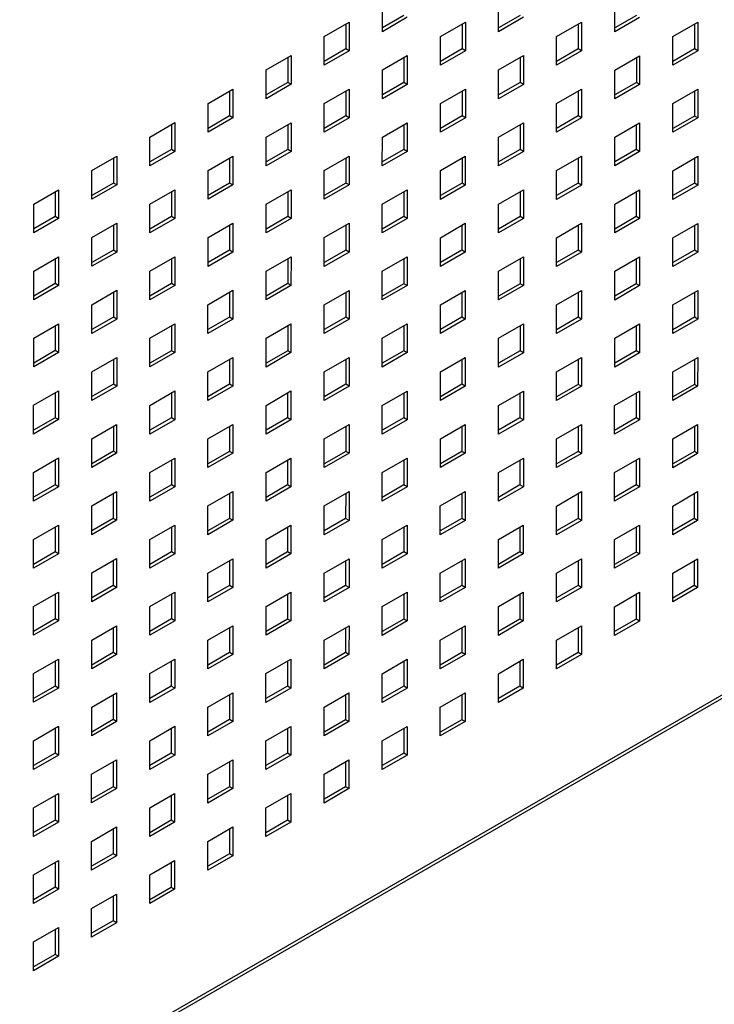
# Model space of a CAD drawing. Units: millimetres. Extents: x -1537 to 4459, y -188 to 6696.
# Drawn here: x 2495 to 2613, y 604 to 772 of the extents above; entities that cross this region are included whole.
import ezdxf

# ---------------------------------------------------------------- set-up
doc = ezdxf.new("R2010")
doc.units = ezdxf.units.MM
doc.header["$LTSCALE"] = 19.36
doc.layers.get('0').update_dxf_attribs({"linetype": 'CONTINUOUS'})

msp = doc.modelspace()

# ---------------------------------------------------------------- linework, layer by layer
at = {"color": 3, "linetype": 'Continuous'}
for p, q in [((2425.45, 547.18), (2829.64, 780.46)), ((2556.36, 769.73), (2556.36, 774.63)), ((2576.16, 769.73), (2576.16, 774.63)), ((2595.95, 769.73), (2595.95, 774.62)), ((2560.6, 772.18), (2556.36, 769.73)), ((2580.4, 772.18), (2576.16, 769.73)), ((2600.19, 772.17), (2595.95, 769.73)), ((2546.46, 768.92), (2550.7, 771.37)), ((2550.7, 771.37), (2550.7, 766.47)), ((2566.26, 768.92), (2570.5, 771.36)), ((2570.5, 771.36), (2570.5, 766.46)), ((2586.05, 768.91), (2590.3, 771.36)), ((2590.3, 771.36), (2590.29, 766.46)), ((2605.85, 768.91), (2610.09, 771.36)), ((2610.09, 771.36), (2610.09, 766.46)), ((2546.46, 764.02), (2546.46, 768.92)), ((2566.26, 764.02), (2566.26, 768.92)), ((2586.05, 764.01), (2586.05, 768.91)), ((2605.85, 764.01), (2605.85, 768.91)), ((2536.56, 763.21), (2540.81, 765.65)), ((2540.81, 765.65), (2540.8, 760.76)), ((2550.7, 766.47), (2546.46, 764.02)), ((2556.36, 763.2), (2560.6, 765.65)), ((2560.6, 765.65), (2560.6, 760.75)), ((2570.5, 766.46), (2566.26, 764.02)), ((2576.15, 763.2), (2580.4, 765.65)), ((2580.4, 765.65), (2580.4, 760.75)), ((2590.29, 766.46), (2586.05, 764.01)), ((2595.95, 763.19), (2600.19, 765.64)), ((2600.19, 765.64), (2600.19, 760.74)), ((2610.09, 766.46), (2605.85, 764.01)), ((2536.56, 758.31), (2536.56, 763.21)), ((2556.36, 758.3), (2556.36, 763.2)), ((2576.15, 758.3), (2576.15, 763.2)), ((2595.95, 758.29), (2595.95, 763.19)), ((2540.8, 760.76), (2536.56, 758.31)), ((2560.6, 760.75), (2556.36, 758.3)), ((2580.4, 760.75), (2576.15, 758.3)), ((2600.19, 760.74), (2595.95, 758.29)), ((2526.66, 757.49), (2530.91, 759.94)), ((2530.91, 759.94), (2530.9, 755.04)), ((2546.46, 757.49), (2550.7, 759.94)), ((2550.7, 759.94), (2550.7, 755.04)), ((2566.25, 757.48), (2570.5, 759.93)), ((2570.5, 759.93), (2570.5, 755.03)), ((2586.05, 757.48), (2590.29, 759.93)), ((2590.29, 759.93), (2590.29, 755.03)), ((2605.85, 757.48), (2610.09, 759.92)), ((2610.09, 759.92), (2610.09, 755.03)), ((2526.66, 752.59), (2526.66, 757.49)), ((2546.46, 752.59), (2546.46, 757.49)), ((2566.25, 752.59), (2566.25, 757.48)), ((2586.05, 752.58), (2586.05, 757.48)), ((2605.84, 752.58), (2605.85, 757.48)), ((2516.76, 751.78), (2521.01, 754.23)), ((2521.01, 754.23), (2521, 749.33)), ((2530.9, 755.04), (2526.66, 752.59)), ((2536.56, 751.77), (2540.8, 754.22)), ((2540.8, 754.22), (2540.8, 749.32)), ((2550.7, 755.04), (2546.46, 752.59)), ((2556.36, 751.77), (2560.6, 754.22)), ((2560.6, 754.22), (2560.6, 749.32)), ((2570.5, 755.03), (2566.25, 752.59)), ((2576.15, 751.77), (2580.39, 754.22)), ((2580.39, 754.22), (2580.39, 749.32)), ((2590.29, 755.03), (2586.05, 752.58)), ((2595.95, 751.76), (2600.19, 754.21)), ((2600.19, 754.21), (2600.19, 749.31)), ((2610.09, 755.03), (2605.84, 752.58)), ((2516.76, 746.88), (2516.76, 751.78)), ((2536.56, 746.88), (2536.56, 751.77)), ((2556.35, 746.87), (2556.36, 751.77)), ((2576.15, 746.87), (2576.15, 751.77)), ((2595.95, 746.86), (2595.95, 751.76)), ((2506.86, 746.07), (2511.11, 748.51)), ((2511.11, 748.51), (2511.11, 743.62)), ((2521, 749.33), (2516.76, 746.88)), ((2526.66, 746.06), (2530.9, 748.51)), ((2530.9, 748.51), (2530.9, 743.61)), ((2540.8, 749.32), (2536.56, 746.88)), ((2546.46, 746.06), (2550.7, 748.51)), ((2550.7, 748.51), (2550.7, 743.61)), ((2560.6, 749.32), (2556.35, 746.87)), ((2566.25, 746.05), (2570.49, 748.5)), ((2570.49, 748.5), (2570.49, 743.6)), ((2580.39, 749.32), (2576.15, 746.87)), ((2586.05, 746.05), (2590.29, 748.5)), ((2590.29, 748.5), (2590.29, 743.6)), ((2600.19, 749.31), (2595.95, 746.86)), ((2605.84, 746.04), (2610.09, 748.49)), ((2610.09, 748.49), (2610.08, 743.59)), ((2506.86, 741.17), (2506.86, 746.07)), ((2526.66, 741.16), (2526.66, 746.06)), ((2546.45, 741.16), (2546.46, 746.06)), ((2566.25, 741.15), (2566.25, 746.05)), ((2586.05, 741.15), (2586.05, 746.05)), ((2605.84, 741.15), (2605.84, 746.04)), ((2511.11, 743.62), (2506.86, 741.17)), ((2530.9, 743.61), (2526.66, 741.16)), ((2550.7, 743.61), (2546.45, 741.16)), ((2570.49, 743.6), (2566.25, 741.15)), ((2590.29, 743.6), (2586.05, 741.15)), ((2610.08, 743.59), (2605.84, 741.15)), ((2496.96, 740.35), (2501.21, 742.8)), ((2501.21, 742.8), (2501.21, 737.9)), ((2516.76, 740.35), (2521, 742.8)), ((2521, 742.8), (2521, 737.9)), ((2536.56, 740.34), (2540.8, 742.79)), ((2540.8, 742.79), (2540.8, 737.89)), ((2556.35, 740.34), (2560.59, 742.79)), ((2560.59, 742.79), (2560.59, 737.89)), ((2576.15, 740.34), (2580.39, 742.78)), ((2580.39, 742.78), (2580.39, 737.89)), ((2595.94, 740.33), (2600.19, 742.78)), ((2600.19, 742.78), (2600.18, 737.88)), ((2496.96, 735.45), (2496.96, 740.35)), ((2516.76, 735.45), (2516.76, 740.35)), ((2536.55, 735.44), (2536.56, 740.34)), ((2556.35, 735.44), (2556.35, 740.34)), ((2576.15, 735.44), (2576.15, 740.34)), ((2595.94, 735.43), (2595.94, 740.33)), ((2501.21, 737.9), (2496.96, 735.45)), ((2506.86, 734.63), (2511.1, 737.08)), ((2511.1, 737.08), (2511.1, 732.18)), ((2521, 737.9), (2516.76, 735.45)), ((2526.66, 734.63), (2530.9, 737.08)), ((2530.9, 737.08), (2530.9, 732.18)), ((2540.8, 737.89), (2536.55, 735.44)), ((2546.45, 734.63), (2550.69, 737.07)), ((2550.69, 737.07), (2550.69, 732.18)), ((2560.59, 737.89), (2556.35, 735.44)), ((2566.25, 734.62), (2570.49, 737.07)), ((2570.49, 737.07), (2570.49, 732.17)), ((2580.39, 737.89), (2576.15, 735.44)), ((2586.04, 734.62), (2590.29, 737.07)), ((2590.29, 737.07), (2590.28, 732.17)), ((2600.18, 737.88), (2595.94, 735.43)), ((2605.84, 734.61), (2610.08, 737.06)), ((2610.08, 737.06), (2610.08, 732.16)), ((2506.86, 729.74), (2506.86, 734.63)), ((2526.66, 729.73), (2526.66, 734.63)), ((2546.45, 729.73), (2546.45, 734.63)), ((2566.25, 729.72), (2566.25, 734.62)), ((2586.04, 729.72), (2586.04, 734.62)), ((2605.84, 729.71), (2605.84, 734.61)), ((2511.1, 732.18), (2506.86, 729.74)), ((2530.9, 732.18), (2526.66, 729.73)), ((2550.69, 732.18), (2546.45, 729.73)), ((2570.49, 732.17), (2566.25, 729.72)), ((2590.28, 732.17), (2586.04, 729.72)), ((2610.08, 732.16), (2605.84, 729.71)), ((2496.96, 728.92), (2501.2, 731.37)), ((2501.2, 731.37), (2501.2, 726.47)), ((2516.76, 728.92), (2521, 731.37)), ((2521, 731.37), (2521, 726.47)), ((2536.55, 728.91), (2540.8, 731.36)), ((2540.8, 731.36), (2540.79, 726.46)), ((2556.35, 728.91), (2560.59, 731.36)), ((2560.59, 731.36), (2560.59, 726.46)), ((2576.14, 728.9), (2580.39, 731.35)), ((2580.39, 731.35), (2580.39, 726.45)), ((2595.94, 728.9), (2600.18, 731.35)), ((2600.18, 731.35), (2600.18, 726.45)), ((2496.96, 724.02), (2496.96, 728.92)), ((2516.76, 724.02), (2516.76, 728.92)), ((2536.55, 724.01), (2536.55, 728.91)), ((2556.35, 724.01), (2556.35, 728.91)), ((2576.14, 724.01), (2576.14, 728.9)), ((2595.94, 724), (2595.94, 728.9)), ((2501.2, 726.47), (2496.96, 724.02)), ((2506.86, 723.2), (2511.1, 725.65)), ((2511.1, 725.65), (2511.1, 720.75)), ((2521, 726.47), (2516.76, 724.02)), ((2526.65, 723.2), (2530.9, 725.65)), ((2530.9, 725.65), (2530.89, 720.75)), ((2540.79, 726.46), (2536.55, 724.01)), ((2546.45, 723.2), (2550.69, 725.64)), ((2550.69, 725.64), (2550.69, 720.74)), ((2560.59, 726.46), (2556.35, 724.01)), ((2566.24, 723.19), (2570.49, 725.64)), ((2570.49, 725.64), (2570.49, 720.74)), ((2580.39, 726.45), (2576.14, 724.01)), ((2586.04, 723.19), (2590.28, 725.64)), ((2590.28, 725.64), (2590.28, 720.74)), ((2600.18, 726.45), (2595.94, 724)), ((2605.84, 723.18), (2610.08, 725.63)), ((2610.08, 725.63), (2610.08, 720.73)), ((2506.86, 718.3), (2506.86, 723.2)), ((2526.65, 718.3), (2526.65, 723.2)), ((2546.45, 718.3), (2546.45, 723.2)), ((2566.24, 718.29), (2566.24, 723.19)), ((2586.04, 718.29), (2586.04, 723.19)), ((2605.83, 718.28), (2605.84, 723.18)), ((2496.96, 717.49), (2501.2, 719.94)), ((2501.2, 719.94), (2501.2, 715.04)), ((2511.1, 720.75), (2506.86, 718.3)), ((2516.75, 717.49), (2521, 719.93)), ((2521, 719.93), (2521, 715.04)), ((2530.89, 720.75), (2526.65, 718.3)), ((2536.55, 717.48), (2540.79, 719.93)), ((2540.79, 719.93), (2540.79, 715.03)), ((2550.69, 720.74), (2546.45, 718.3)), ((2556.35, 717.48), (2560.59, 719.93)), ((2560.59, 719.93), (2560.59, 715.03)), ((2570.49, 720.74), (2566.24, 718.29)), ((2576.14, 717.47), (2580.38, 719.92)), ((2580.38, 719.92), (2580.38, 715.02)), ((2590.28, 720.74), (2586.04, 718.29)), ((2595.94, 717.47), (2600.18, 719.92)), ((2600.18, 719.92), (2600.18, 715.02)), ((2610.08, 720.73), (2605.83, 718.28)), ((2496.96, 712.59), (2496.96, 717.49)), ((2516.75, 712.59), (2516.75, 717.49)), ((2536.55, 712.58), (2536.55, 717.48)), ((2556.34, 712.58), (2556.35, 717.48)), ((2576.14, 712.57), (2576.14, 717.47)), ((2595.94, 712.57), (2595.94, 717.47)), ((2501.2, 715.04), (2496.96, 712.59)), ((2521, 715.04), (2516.75, 712.59)), ((2540.79, 715.03), (2536.55, 712.58)), ((2560.59, 715.03), (2556.34, 712.58)), ((2580.38, 715.02), (2576.14, 712.57)), ((2600.18, 715.02), (2595.94, 712.57)), ((2506.85, 711.77), (2511.1, 714.22)), ((2511.1, 714.22), (2511.1, 709.32)), ((2526.65, 711.77), (2530.89, 714.22)), ((2530.89, 714.22), (2530.89, 709.32)), ((2546.45, 711.76), (2550.69, 714.21)), ((2550.69, 714.21), (2550.69, 709.31)), ((2566.24, 711.76), (2570.48, 714.21)), ((2570.48, 714.21), (2570.48, 709.31)), ((2586.04, 711.76), (2590.28, 714.2)), ((2590.28, 714.2), (2590.28, 709.31)), ((2605.83, 711.75), (2610.08, 714.2)), ((2610.08, 714.2), (2610.07, 709.3)), ((2506.85, 706.87), (2506.85, 711.77)), ((2526.65, 706.87), (2526.65, 711.77)), ((2546.44, 706.86), (2546.45, 711.76)), ((2566.24, 706.86), (2566.24, 711.76)), ((2586.04, 706.86), (2586.04, 711.76)), ((2605.83, 706.85), (2605.83, 711.75)), ((2496.95, 706.06), (2501.2, 708.51)), ((2501.2, 708.51), (2501.2, 703.61)), ((2511.1, 709.32), (2506.85, 706.87)), ((2516.75, 706.05), (2520.99, 708.5)), ((2520.99, 708.5), (2520.99, 703.6)), ((2530.89, 709.32), (2526.65, 706.87)), ((2536.55, 706.05), (2540.79, 708.5)), ((2540.79, 708.5), (2540.79, 703.6)), ((2550.69, 709.31), (2546.44, 706.86)), ((2556.34, 706.05), (2560.58, 708.49)), ((2560.58, 708.49), (2560.58, 703.6)), ((2570.48, 709.31), (2566.24, 706.86)), ((2576.14, 706.04), (2580.38, 708.49)), ((2580.38, 708.49), (2580.38, 703.59)), ((2590.28, 709.31), (2586.04, 706.86)), ((2595.93, 706.04), (2600.18, 708.49)), ((2600.18, 708.49), (2600.17, 703.59)), ((2610.07, 709.3), (2605.83, 706.85)), ((2496.95, 701.16), (2496.95, 706.06)), ((2516.75, 701.16), (2516.75, 706.05)), ((2536.54, 701.15), (2536.55, 706.05)), ((2556.34, 701.15), (2556.34, 706.05)), ((2576.14, 701.14), (2576.14, 706.04)), ((2595.93, 701.14), (2595.93, 706.04)), ((2501.2, 703.61), (2496.95, 701.16)), ((2520.99, 703.6), (2516.75, 701.16)), ((2540.79, 703.6), (2536.54, 701.15)), ((2560.58, 703.6), (2556.34, 701.15)), ((2580.38, 703.59), (2576.14, 701.14)), ((2600.17, 703.59), (2595.93, 701.14)), ((2506.85, 700.34), (2511.09, 702.79)), ((2511.09, 702.79), (2511.09, 697.89)), ((2526.65, 700.34), (2530.89, 702.79)), ((2530.89, 702.79), (2530.89, 697.89)), ((2546.44, 700.33), (2550.69, 702.78)), ((2550.69, 702.78), (2550.68, 697.88)), ((2566.24, 700.33), (2570.48, 702.78)), ((2570.48, 702.78), (2570.48, 697.88)), ((2586.03, 700.32), (2590.28, 702.77)), ((2590.28, 702.77), (2590.28, 697.87)), ((2605.83, 700.32), (2610.07, 702.77)), ((2610.07, 702.77), (2610.07, 697.87)), ((2506.85, 695.44), (2506.85, 700.34)), ((2526.65, 695.44), (2526.65, 700.34)), ((2546.44, 695.43), (2546.44, 700.33)), ((2566.24, 695.43), (2566.24, 700.33)), ((2586.03, 695.43), (2586.03, 700.32)), ((2605.83, 695.42), (2605.83, 700.32)), ((2496.95, 694.63), (2501.19, 697.08)), ((2501.19, 697.08), (2501.19, 692.18)), ((2511.09, 697.89), (2506.85, 695.44)), ((2516.75, 694.62), (2520.99, 697.07)), ((2520.99, 697.07), (2520.99, 692.17)), ((2530.89, 697.89), (2526.65, 695.44)), ((2536.54, 694.62), (2540.79, 697.07)), ((2540.79, 697.07), (2540.78, 692.17)), ((2550.68, 697.88), (2546.44, 695.43)), ((2556.34, 694.62), (2560.58, 697.06)), ((2560.58, 697.06), (2560.58, 692.16)), ((2570.48, 697.88), (2566.24, 695.43)), ((2576.13, 694.61), (2580.38, 697.06)), ((2580.38, 697.06), (2580.38, 692.16)), ((2590.28, 697.87), (2586.03, 695.43)), ((2595.93, 694.61), (2600.17, 697.06)), ((2600.17, 697.06), (2600.17, 692.16)), ((2610.07, 697.87), (2605.83, 695.42)), ((2496.95, 689.73), (2496.95, 694.63)), ((2516.75, 689.72), (2516.75, 694.62)), ((2536.54, 689.72), (2536.54, 694.62)), ((2556.34, 689.72), (2556.34, 694.62)), ((2576.13, 689.71), (2576.13, 694.61)), ((2595.93, 689.71), (2595.93, 694.61)), ((2501.19, 692.18), (2496.95, 689.73)), ((2506.85, 688.91), (2511.09, 691.36)), ((2511.09, 691.36), (2511.09, 686.46)), ((2520.99, 692.17), (2516.75, 689.72)), ((2526.64, 688.91), (2530.89, 691.35)), ((2530.89, 691.35), (2530.88, 686.46)), ((2540.78, 692.17), (2536.54, 689.72)), ((2546.44, 688.9), (2550.68, 691.35)), ((2550.68, 691.35), (2550.68, 686.45)), ((2560.58, 692.16), (2556.34, 689.72)), ((2566.23, 688.9), (2570.48, 691.35)), ((2570.48, 691.35), (2570.48, 686.45)), ((2580.38, 692.16), (2576.13, 689.71)), ((2586.03, 688.89), (2590.27, 691.34)), ((2590.27, 691.34), (2590.27, 686.44)), ((2600.17, 692.16), (2595.93, 689.71)), ((2605.83, 688.89), (2610.07, 691.34)), ((2610.07, 691.34), (2610.07, 686.44)), ((2506.85, 684.01), (2506.85, 688.91)), ((2526.64, 684.01), (2526.64, 688.91)), ((2546.44, 684), (2546.44, 688.9)), ((2566.23, 684), (2566.23, 688.9)), ((2586.03, 683.99), (2586.03, 688.89)), ((2605.82, 683.99), (2605.83, 688.89)), ((2511.09, 686.46), (2506.85, 684.01)), ((2530.88, 686.46), (2526.64, 684.01)), ((2550.68, 686.45), (2546.44, 684)), ((2570.48, 686.45), (2566.23, 684)), ((2590.27, 686.44), (2586.03, 683.99)), ((2610.07, 686.44), (2605.82, 683.99)), ((2496.95, 683.2), (2501.19, 685.65)), ((2501.19, 685.65), (2501.19, 680.75)), ((2516.74, 683.19), (2520.99, 685.64)), ((2520.99, 685.64), (2520.99, 680.74)), ((2536.54, 683.19), (2540.78, 685.64)), ((2540.78, 685.64), (2540.78, 680.74)), ((2556.34, 683.18), (2560.58, 685.63)), ((2560.58, 685.63), (2560.58, 680.73)), ((2576.13, 683.18), (2580.37, 685.63)), ((2580.37, 685.63), (2580.37, 680.73)), ((2595.93, 683.18), (2600.17, 685.62)), ((2600.17, 685.62), (2600.17, 680.73)), ((2496.95, 678.3), (2496.95, 683.2)), ((2516.74, 678.29), (2516.74, 683.19)), ((2536.54, 678.29), (2536.54, 683.19)), ((2556.33, 678.29), (2556.34, 683.18)), ((2576.13, 678.28), (2576.13, 683.18)), ((2595.93, 678.28), (2595.93, 683.18)), ((2501.19, 680.75), (2496.95, 678.3)), ((2506.84, 677.48), (2511.09, 679.93)), ((2511.09, 679.93), (2511.09, 675.03)), ((2520.99, 680.74), (2516.74, 678.29)), ((2526.64, 677.47), (2530.88, 679.92)), ((2530.88, 679.92), (2530.88, 675.02)), ((2540.78, 680.74), (2536.54, 678.29)), ((2546.44, 677.47), (2550.68, 679.92)), ((2550.68, 679.92), (2550.68, 675.02)), ((2560.58, 680.73), (2556.33, 678.29)), ((2566.23, 677.47), (2570.47, 679.92)), ((2570.47, 679.92), (2570.47, 675.02)), ((2580.37, 680.73), (2576.13, 678.28)), ((2586.03, 677.46), (2590.27, 679.91)), ((2590.27, 679.91), (2590.27, 675.01)), ((2600.17, 680.73), (2595.93, 678.28)), ((2605.82, 677.46), (2610.07, 679.91)), ((2610.07, 679.91), (2610.06, 675.01)), ((2506.84, 672.58), (2506.84, 677.48)), ((2526.64, 672.58), (2526.64, 677.47)), ((2546.43, 672.57), (2546.44, 677.47)), ((2566.23, 672.57), (2566.23, 677.47)), ((2586.03, 672.56), (2586.03, 677.46)), ((2605.82, 672.56), (2605.82, 677.46)), ((2511.09, 675.03), (2506.84, 672.58)), ((2530.88, 675.02), (2526.64, 672.58)), ((2550.68, 675.02), (2546.43, 672.57)), ((2570.47, 675.02), (2566.23, 672.57)), ((2590.27, 675.01), (2586.03, 672.56)), ((2610.06, 675.01), (2605.82, 672.56)), ((2496.94, 671.77), (2501.19, 674.21)), ((2501.19, 674.21), (2501.19, 669.32)), ((2516.74, 671.76), (2520.98, 674.21)), ((2520.98, 674.21), (2520.98, 669.31)), ((2536.54, 671.76), (2540.78, 674.21)), ((2540.78, 674.21), (2540.78, 669.31)), ((2556.33, 671.75), (2560.57, 674.2)), ((2560.57, 674.2), (2560.57, 669.3)), ((2576.13, 671.75), (2580.37, 674.2)), ((2580.37, 674.2), (2580.37, 669.3)), ((2595.92, 671.74), (2600.17, 674.19)), ((2600.17, 674.19), (2600.16, 669.29)), ((2496.94, 666.87), (2496.94, 671.77)), ((2516.74, 666.86), (2516.74, 671.76)), ((2536.54, 666.86), (2536.54, 671.76)), ((2556.33, 666.85), (2556.33, 671.75)), ((2576.13, 666.85), (2576.13, 671.75)), ((2595.92, 666.85), (2595.92, 671.74)), ((2501.19, 669.32), (2496.94, 666.87)), ((2506.84, 666.05), (2511.08, 668.5)), ((2511.08, 668.5), (2511.08, 663.6)), ((2520.98, 669.31), (2516.74, 666.86)), ((2526.64, 666.04), (2530.88, 668.49)), ((2530.88, 668.49), (2530.88, 663.59)), ((2540.78, 669.31), (2536.54, 666.86)), ((2546.43, 666.04), (2550.68, 668.49)), ((2550.68, 668.49), (2550.67, 663.59)), ((2560.57, 669.3), (2556.33, 666.85)), ((2566.23, 666.04), (2570.47, 668.48)), ((2570.47, 668.48), (2570.47, 663.58)), ((2580.37, 669.3), (2576.13, 666.85)), ((2586.02, 666.03), (2590.27, 668.48)), ((2590.27, 668.48), (2590.27, 663.58)), ((2600.16, 669.29), (2595.92, 666.85)), ((2506.84, 661.15), (2506.84, 666.05)), ((2526.64, 661.14), (2526.64, 666.04)), ((2546.43, 661.14), (2546.43, 666.04)), ((2566.23, 661.14), (2566.23, 666.04)), ((2586.02, 661.13), (2586.02, 666.03)), ((2511.08, 663.6), (2506.84, 661.15)), ((2530.88, 663.59), (2526.64, 661.14)), ((2550.67, 663.59), (2546.43, 661.14)), ((2570.47, 663.58), (2566.23, 661.14)), ((2590.27, 663.58), (2586.02, 661.13)), ((2496.94, 660.33), (2501.18, 662.78)), ((2501.18, 662.78), (2501.18, 657.88)), ((2516.74, 660.33), (2520.98, 662.78)), ((2520.98, 662.78), (2520.98, 657.88)), ((2536.53, 660.33), (2540.78, 662.77)), ((2540.78, 662.77), (2540.77, 657.88)), ((2556.33, 660.32), (2560.57, 662.77)), ((2560.57, 662.77), (2560.57, 657.87)), ((2576.12, 660.32), (2580.37, 662.77)), ((2580.37, 662.77), (2580.37, 657.87)), ((2496.94, 655.44), (2496.94, 660.33)), ((2516.74, 655.43), (2516.74, 660.33)), ((2536.53, 655.43), (2536.53, 660.33)), ((2556.33, 655.42), (2556.33, 660.32)), ((2576.12, 655.42), (2576.12, 660.32)), ((2501.18, 657.88), (2496.94, 655.44)), ((2520.98, 657.88), (2516.74, 655.43)), ((2540.77, 657.88), (2536.53, 655.43)), ((2560.57, 657.87), (2556.33, 655.42)), ((2580.37, 657.87), (2576.12, 655.42)), ((2506.84, 654.62), (2511.08, 657.07)), ((2511.08, 657.07), (2511.08, 652.17)), ((2526.63, 654.61), (2530.88, 657.06)), ((2530.88, 657.06), (2530.87, 652.16)), ((2546.43, 654.61), (2550.67, 657.06)), ((2550.67, 657.06), (2550.67, 652.16)), ((2566.23, 654.6), (2570.47, 657.05)), ((2570.47, 657.05), (2570.47, 652.15)), ((2506.84, 649.72), (2506.84, 654.62)), ((2526.63, 649.71), (2526.63, 654.61)), ((2546.43, 649.71), (2546.43, 654.61)), ((2566.22, 649.71), (2566.23, 654.6)), ((2496.94, 648.9), (2501.18, 651.35)), ((2501.18, 651.35), (2501.18, 646.45)), ((2511.08, 652.17), (2506.84, 649.72)), ((2516.73, 648.9), (2520.98, 651.35)), ((2520.98, 651.35), (2520.98, 646.45)), ((2530.87, 652.16), (2526.63, 649.71)), ((2536.53, 648.9), (2540.77, 651.34)), ((2540.77, 651.34), (2540.77, 646.44)), ((2550.67, 652.16), (2546.43, 649.71)), ((2556.33, 648.89), (2560.57, 651.34)), ((2560.57, 651.34), (2560.57, 646.44)), ((2570.47, 652.15), (2566.22, 649.71)), ((2496.94, 644), (2496.94, 648.9)), ((2516.73, 644), (2516.73, 648.9)), ((2536.53, 644), (2536.53, 648.9)), ((2556.32, 643.99), (2556.33, 648.89)), ((2501.18, 646.45), (2496.94, 644)), ((2520.98, 646.45), (2516.73, 644)), ((2540.77, 646.44), (2536.53, 644)), ((2560.57, 646.44), (2556.32, 643.99)), ((2506.83, 643.19), (2511.08, 645.63)), ((2511.08, 645.63), (2511.08, 640.74)), ((2526.63, 643.18), (2530.87, 645.63)), ((2530.87, 645.63), (2530.87, 640.73)), ((2546.43, 643.18), (2550.67, 645.63)), ((2550.67, 645.63), (2550.67, 640.73)), ((2506.83, 638.29), (2506.83, 643.19)), ((2526.63, 638.28), (2526.63, 643.18)), ((2546.42, 638.28), (2546.43, 643.18)), ((2496.94, 637.47), (2501.18, 639.92)), ((2501.18, 639.92), (2501.18, 635.02)), ((2511.08, 640.74), (2506.83, 638.29)), ((2516.73, 637.47), (2520.97, 639.92)), ((2520.97, 639.92), (2520.97, 635.02)), ((2530.87, 640.73), (2526.63, 638.28)), ((2536.53, 637.46), (2540.77, 639.91)), ((2540.77, 639.91), (2540.77, 635.01)), ((2550.67, 640.73), (2546.42, 638.28)), ((2496.93, 632.57), (2496.94, 637.47)), ((2516.73, 632.57), (2516.73, 637.47)), ((2536.53, 632.56), (2536.53, 637.46)), ((2501.18, 635.02), (2496.93, 632.57)), ((2520.97, 635.02), (2516.73, 632.57)), ((2540.77, 635.01), (2536.53, 632.56)), ((2506.83, 631.75), (2511.07, 634.2)), ((2511.07, 634.2), (2511.07, 629.3)), ((2526.63, 631.75), (2530.87, 634.2)), ((2530.87, 634.2), (2530.87, 629.3)), ((2506.83, 626.86), (2506.83, 631.75)), ((2526.63, 626.85), (2526.63, 631.75)), ((2511.07, 629.3), (2506.83, 626.86)), ((2530.87, 629.3), (2526.63, 626.85)), ((2496.93, 626.04), (2501.17, 628.49)), ((2501.17, 628.49), (2501.17, 623.59)), ((2516.73, 626.04), (2520.97, 628.49)), ((2520.97, 628.49), (2520.97, 623.59)), ((2496.93, 621.14), (2496.93, 626.04)), ((2516.73, 621.14), (2516.73, 626.04)), ((2501.17, 623.59), (2496.93, 621.14)), ((2506.83, 620.32), (2511.07, 622.77)), ((2511.07, 622.77), (2511.07, 617.87)), ((2520.97, 623.59), (2516.73, 621.14)), ((2506.83, 615.42), (2506.83, 620.32)), ((2511.07, 617.87), (2506.83, 615.42)), ((2496.93, 614.61), (2501.17, 617.06)), ((2501.17, 617.06), (2501.17, 612.16)), ((2496.93, 609.71), (2496.93, 614.61)), ((2501.17, 612.16), (2496.93, 609.71))]:
    msp.add_line(p, q, dxfattribs=at)
at = {"color": 9, "linetype": 'Continuous'}
msp.add_line((2829.97, 781.19), (2425.5, 547.75), dxfattribs=at)
at = {"color": 7, "linetype": 'Continuous'}
for p, q in [((2560.04, 772.51), (2556.36, 770.39)), ((2579.83, 772.51), (2576.16, 770.38)), ((2599.63, 772.5), (2595.95, 770.38)), ((2550.14, 771.04), (2550.14, 766.8)), ((2569.93, 771.04), (2569.93, 766.79)), ((2589.73, 771.03), (2589.73, 766.79)), ((2609.53, 771.03), (2609.52, 766.78)), ((2540.24, 765.33), (2540.24, 761.08)), ((2550.14, 766.8), (2546.46, 764.67)), ((2550.7, 766.47), (2550.14, 766.8)), ((2560.04, 765.32), (2560.03, 761.08)), ((2569.93, 766.79), (2566.26, 764.67)), ((2570.5, 766.46), (2569.93, 766.79)), ((2579.83, 765.32), (2579.83, 761.07)), ((2589.73, 766.79), (2586.05, 764.67)), ((2590.29, 766.46), (2589.73, 766.79)), ((2599.63, 765.32), (2599.63, 761.07)), ((2609.52, 766.78), (2605.85, 764.66)), ((2610.09, 766.46), (2609.52, 766.78)), ((2540.24, 761.08), (2536.56, 758.96)), ((2540.8, 760.76), (2540.24, 761.08)), ((2560.03, 761.08), (2556.36, 758.96)), ((2560.6, 760.75), (2560.03, 761.08)), ((2579.83, 761.07), (2576.15, 758.95)), ((2580.4, 760.75), (2579.83, 761.07)), ((2599.63, 761.07), (2595.95, 758.95)), ((2600.19, 760.74), (2599.63, 761.07)), ((2530.34, 759.61), (2530.34, 755.37)), ((2550.14, 759.61), (2550.13, 755.36)), ((2569.93, 759.61), (2569.93, 755.36)), ((2589.73, 759.6), (2589.73, 755.36)), ((2609.52, 759.6), (2609.52, 755.35)), ((2530.34, 755.37), (2526.66, 753.25)), ((2530.9, 755.04), (2530.34, 755.37)), ((2550.13, 755.36), (2546.46, 753.24)), ((2550.7, 755.04), (2550.13, 755.36)), ((2569.93, 755.36), (2566.25, 753.24)), ((2570.5, 755.03), (2569.93, 755.36)), ((2589.73, 755.36), (2586.05, 753.23)), ((2590.29, 755.03), (2589.73, 755.36)), ((2609.52, 755.35), (2605.84, 753.23)), ((2610.09, 755.03), (2609.52, 755.35)), ((2520.44, 753.9), (2520.44, 749.66)), ((2540.24, 753.9), (2540.23, 749.65)), ((2560.03, 753.89), (2560.03, 749.65)), ((2579.83, 753.89), (2579.83, 749.64)), ((2599.62, 753.88), (2599.62, 749.64)), ((2520.44, 749.66), (2516.76, 747.53)), ((2521, 749.33), (2520.44, 749.66)), ((2540.23, 749.65), (2536.56, 747.53)), ((2540.8, 749.32), (2540.23, 749.65)), ((2560.03, 749.65), (2556.35, 747.52)), ((2560.6, 749.32), (2560.03, 749.65)), ((2579.83, 749.64), (2576.15, 747.52)), ((2580.39, 749.32), (2579.83, 749.64)), ((2599.62, 749.64), (2595.95, 747.52)), ((2600.19, 749.31), (2599.62, 749.64)), ((2510.54, 748.19), (2510.54, 743.94)), ((2530.34, 748.18), (2530.34, 743.94)), ((2550.13, 748.18), (2550.13, 743.93)), ((2569.93, 748.18), (2569.93, 743.93)), ((2589.72, 748.17), (2589.72, 743.93)), ((2609.52, 748.17), (2609.52, 743.92)), ((2510.54, 743.94), (2506.86, 741.82)), ((2511.11, 743.62), (2510.54, 743.94)), ((2530.34, 743.94), (2526.66, 741.82)), ((2530.9, 743.61), (2530.34, 743.94)), ((2550.13, 743.93), (2546.45, 741.81)), ((2550.7, 743.61), (2550.13, 743.93)), ((2569.93, 743.93), (2566.25, 741.81)), ((2570.49, 743.6), (2569.93, 743.93)), ((2589.72, 743.93), (2586.05, 741.8)), ((2590.29, 743.6), (2589.72, 743.93)), ((2609.52, 743.92), (2605.84, 741.8)), ((2610.08, 743.59), (2609.52, 743.92)), ((2500.64, 742.47), (2500.64, 738.23)), ((2520.44, 742.47), (2520.44, 738.22)), ((2540.23, 742.47), (2540.23, 738.22)), ((2560.03, 742.46), (2560.03, 738.22)), ((2579.82, 742.46), (2579.82, 738.21)), ((2599.62, 742.45), (2599.62, 738.21)), ((2500.64, 738.23), (2496.96, 736.11)), ((2501.21, 737.9), (2500.64, 738.23)), ((2510.54, 736.76), (2510.54, 732.51)), ((2520.44, 738.22), (2516.76, 736.1)), ((2521, 737.9), (2520.44, 738.22)), ((2530.33, 736.75), (2530.33, 732.51)), ((2540.23, 738.22), (2536.55, 736.1)), ((2540.8, 737.89), (2540.23, 738.22)), ((2550.13, 736.75), (2550.13, 732.5)), ((2560.03, 738.22), (2556.35, 736.09)), ((2560.59, 737.89), (2560.03, 738.22)), ((2569.92, 736.74), (2569.92, 732.5)), ((2579.82, 738.21), (2576.15, 736.09)), ((2580.39, 737.89), (2579.82, 738.21)), ((2589.72, 736.74), (2589.72, 732.49)), ((2599.62, 738.21), (2595.94, 736.09)), ((2600.18, 737.88), (2599.62, 738.21)), ((2609.52, 736.74), (2609.51, 732.49)), ((2510.54, 732.51), (2506.86, 730.39)), ((2511.1, 732.18), (2510.54, 732.51)), ((2530.33, 732.51), (2526.66, 730.38)), ((2530.9, 732.18), (2530.33, 732.51)), ((2550.13, 732.5), (2546.45, 730.38)), ((2550.69, 732.18), (2550.13, 732.5)), ((2569.92, 732.5), (2566.25, 730.38)), ((2570.49, 732.17), (2569.92, 732.5)), ((2589.72, 732.49), (2586.04, 730.37)), ((2590.28, 732.17), (2589.72, 732.49)), ((2609.51, 732.49), (2605.84, 730.37)), ((2610.08, 732.16), (2609.51, 732.49)), ((2500.64, 731.04), (2500.64, 726.8)), ((2520.43, 731.04), (2520.43, 726.79)), ((2540.23, 731.03), (2540.23, 726.79)), ((2560.03, 731.03), (2560.02, 726.78)), ((2579.82, 731.03), (2579.82, 726.78)), ((2599.62, 731.02), (2599.62, 726.78)), ((2500.64, 726.8), (2496.96, 724.68)), ((2501.2, 726.47), (2500.64, 726.8)), ((2520.43, 726.79), (2516.76, 724.67)), ((2521, 726.47), (2520.43, 726.79)), ((2540.23, 726.79), (2536.55, 724.67)), ((2540.79, 726.46), (2540.23, 726.79)), ((2560.02, 726.78), (2556.35, 724.66)), ((2560.59, 726.46), (2560.02, 726.78)), ((2579.82, 726.78), (2576.14, 724.66)), ((2580.39, 726.45), (2579.82, 726.78)), ((2599.62, 726.78), (2595.94, 724.65)), ((2600.18, 726.45), (2599.62, 726.78)), ((2510.53, 725.33), (2510.53, 721.08)), ((2530.33, 725.32), (2530.33, 721.08)), ((2550.13, 725.32), (2550.12, 721.07)), ((2569.92, 725.31), (2569.92, 721.07)), ((2589.72, 725.31), (2589.72, 721.06)), ((2609.51, 725.3), (2609.51, 721.06)), ((2510.53, 721.08), (2506.86, 718.96)), ((2511.1, 720.75), (2510.53, 721.08)), ((2530.33, 721.08), (2526.65, 718.95)), ((2530.89, 720.75), (2530.33, 721.08)), ((2550.12, 721.07), (2546.45, 718.95)), ((2550.69, 720.74), (2550.12, 721.07)), ((2569.92, 721.07), (2566.24, 718.95)), ((2570.49, 720.74), (2569.92, 721.07)), ((2589.72, 721.06), (2586.04, 718.94)), ((2590.28, 720.74), (2589.72, 721.06)), ((2609.51, 721.06), (2605.83, 718.94)), ((2610.08, 720.73), (2609.51, 721.06)), ((2500.63, 719.61), (2500.63, 715.37)), ((2520.43, 719.61), (2520.43, 715.36)), ((2540.23, 719.6), (2540.23, 715.36)), ((2560.02, 719.6), (2560.02, 715.35)), ((2579.82, 719.6), (2579.82, 715.35)), ((2599.61, 719.59), (2599.61, 715.35)), ((2500.63, 715.37), (2496.96, 713.24)), ((2501.2, 715.04), (2500.63, 715.37)), ((2520.43, 715.36), (2516.75, 713.24)), ((2521, 715.04), (2520.43, 715.36)), ((2540.23, 715.36), (2536.55, 713.24)), ((2540.79, 715.03), (2540.23, 715.36)), ((2560.02, 715.35), (2556.34, 713.23)), ((2560.59, 715.03), (2560.02, 715.35)), ((2579.82, 715.35), (2576.14, 713.23)), ((2580.38, 715.02), (2579.82, 715.35)), ((2599.61, 715.35), (2595.94, 713.22)), ((2600.18, 715.02), (2599.61, 715.35)), ((2510.53, 713.89), (2510.53, 709.65)), ((2530.33, 713.89), (2530.33, 709.64)), ((2550.12, 713.89), (2550.12, 709.64)), ((2569.92, 713.88), (2569.92, 709.64)), ((2589.71, 713.88), (2589.71, 709.63)), ((2609.51, 713.87), (2609.51, 709.63)), ((2500.63, 708.18), (2500.63, 703.94)), ((2510.53, 709.65), (2506.85, 707.53)), ((2511.1, 709.32), (2510.53, 709.65)), ((2520.43, 708.18), (2520.43, 703.93)), ((2530.33, 709.64), (2526.65, 707.52)), ((2530.89, 709.32), (2530.33, 709.64)), ((2540.22, 708.17), (2540.22, 703.93)), ((2550.12, 709.64), (2546.44, 707.52)), ((2550.69, 709.31), (2550.12, 709.64)), ((2560.02, 708.17), (2560.02, 703.92)), ((2569.92, 709.64), (2566.24, 707.51)), ((2570.48, 709.31), (2569.92, 709.64)), ((2579.81, 708.16), (2579.81, 703.92)), ((2589.71, 709.63), (2586.04, 707.51)), ((2590.28, 709.31), (2589.71, 709.63)), ((2599.61, 708.16), (2599.61, 703.91)), ((2609.51, 709.63), (2605.83, 707.51)), ((2610.07, 709.3), (2609.51, 709.63)), ((2500.63, 703.94), (2496.95, 701.81)), ((2501.2, 703.61), (2500.63, 703.94)), ((2520.43, 703.93), (2516.75, 701.81)), ((2520.99, 703.6), (2520.43, 703.93)), ((2540.22, 703.93), (2536.55, 701.8)), ((2540.79, 703.6), (2540.22, 703.93)), ((2560.02, 703.92), (2556.34, 701.8)), ((2560.58, 703.6), (2560.02, 703.92)), ((2579.81, 703.92), (2576.14, 701.8)), ((2580.38, 703.59), (2579.81, 703.92)), ((2599.61, 703.91), (2595.93, 701.79)), ((2600.17, 703.59), (2599.61, 703.91)), ((2510.53, 702.46), (2510.53, 698.22)), ((2530.32, 702.46), (2530.32, 698.21)), ((2550.12, 702.45), (2550.12, 698.21)), ((2569.91, 702.45), (2569.91, 698.2)), ((2589.71, 702.45), (2589.71, 698.2)), ((2609.51, 702.44), (2609.51, 698.2)), ((2510.53, 698.22), (2506.85, 696.1)), ((2511.09, 697.89), (2510.53, 698.22)), ((2530.32, 698.21), (2526.65, 696.09)), ((2530.89, 697.89), (2530.32, 698.21)), ((2550.12, 698.21), (2546.44, 696.09)), ((2550.68, 697.88), (2550.12, 698.21)), ((2569.91, 698.2), (2566.24, 696.08)), ((2570.48, 697.88), (2569.91, 698.2)), ((2589.71, 698.2), (2586.03, 696.08)), ((2590.28, 697.87), (2589.71, 698.2)), ((2609.51, 698.2), (2605.83, 696.07)), ((2610.07, 697.87), (2609.51, 698.2)), ((2500.63, 696.75), (2500.63, 692.5)), ((2520.42, 696.75), (2520.42, 692.5)), ((2540.22, 696.74), (2540.22, 692.5)), ((2560.02, 696.74), (2560.01, 692.49)), ((2579.81, 696.73), (2579.81, 692.49)), ((2599.61, 696.73), (2599.61, 692.48)), ((2500.63, 692.5), (2496.95, 690.38)), ((2501.19, 692.18), (2500.63, 692.5)), ((2520.42, 692.5), (2516.75, 690.38)), ((2520.99, 692.17), (2520.42, 692.5)), ((2540.22, 692.5), (2536.54, 690.37)), ((2540.78, 692.17), (2540.22, 692.5)), ((2560.01, 692.49), (2556.34, 690.37)), ((2560.58, 692.16), (2560.01, 692.49)), ((2579.81, 692.49), (2576.13, 690.37)), ((2580.38, 692.16), (2579.81, 692.49)), ((2599.61, 692.48), (2595.93, 690.36)), ((2600.17, 692.16), (2599.61, 692.48)), ((2510.52, 691.03), (2510.52, 686.79)), ((2530.32, 691.03), (2530.32, 686.78)), ((2550.12, 691.02), (2550.11, 686.78)), ((2569.91, 691.02), (2569.91, 686.77)), ((2589.71, 691.02), (2589.71, 686.77)), ((2609.5, 691.01), (2609.5, 686.77)), ((2510.52, 686.79), (2506.85, 684.66)), ((2511.09, 686.46), (2510.52, 686.79)), ((2530.32, 686.78), (2526.64, 684.66)), ((2530.88, 686.46), (2530.32, 686.78)), ((2550.11, 686.78), (2546.44, 684.66)), ((2550.68, 686.45), (2550.11, 686.78)), ((2569.91, 686.77), (2566.23, 684.65)), ((2570.48, 686.45), (2569.91, 686.77)), ((2589.71, 686.77), (2586.03, 684.65)), ((2590.27, 686.44), (2589.71, 686.77)), ((2609.5, 686.77), (2605.83, 684.64)), ((2610.07, 686.44), (2609.5, 686.77)), ((2500.63, 685.32), (2500.62, 681.07)), ((2520.42, 685.31), (2520.42, 681.07)), ((2540.22, 685.31), (2540.22, 681.06)), ((2560.01, 685.31), (2560.01, 681.06)), ((2579.81, 685.3), (2579.81, 681.06)), ((2599.6, 685.3), (2599.6, 681.05)), ((2500.62, 681.07), (2496.95, 678.95)), ((2501.19, 680.75), (2500.62, 681.07)), ((2510.52, 679.6), (2510.52, 675.36)), ((2520.42, 681.07), (2516.74, 678.95)), ((2520.99, 680.74), (2520.42, 681.07)), ((2530.32, 679.6), (2530.32, 675.35)), ((2540.22, 681.06), (2536.54, 678.94)), ((2540.78, 680.74), (2540.22, 681.06)), ((2550.11, 679.59), (2550.11, 675.35)), ((2560.01, 681.06), (2556.33, 678.94)), ((2560.58, 680.73), (2560.01, 681.06)), ((2569.91, 679.59), (2569.91, 675.34)), ((2579.81, 681.06), (2576.13, 678.93)), ((2580.37, 680.73), (2579.81, 681.06)), ((2589.7, 679.58), (2589.7, 675.34)), ((2599.6, 681.05), (2595.93, 678.93)), ((2600.17, 680.73), (2599.6, 681.05)), ((2609.5, 679.58), (2609.5, 675.33)), ((2510.52, 675.36), (2506.84, 673.23)), ((2511.09, 675.03), (2510.52, 675.36)), ((2530.32, 675.35), (2526.64, 673.23)), ((2530.88, 675.02), (2530.32, 675.35)), ((2550.11, 675.35), (2546.43, 673.22)), ((2550.68, 675.02), (2550.11, 675.35)), ((2569.91, 675.34), (2566.23, 673.22)), ((2570.47, 675.02), (2569.91, 675.34)), ((2589.7, 675.34), (2586.03, 673.22)), ((2590.27, 675.01), (2589.7, 675.34)), ((2609.5, 675.33), (2605.82, 673.21)), ((2610.06, 675.01), (2609.5, 675.33)), ((2500.62, 673.89), (2500.62, 669.64)), ((2520.42, 673.88), (2520.42, 669.64)), ((2540.21, 673.88), (2540.21, 669.63)), ((2560.01, 673.88), (2560.01, 669.63)), ((2579.8, 673.87), (2579.8, 669.63)), ((2599.6, 673.87), (2599.6, 669.62)), ((2500.62, 669.64), (2496.94, 667.52)), ((2501.19, 669.32), (2500.62, 669.64)), ((2520.42, 669.64), (2516.74, 667.52)), ((2520.98, 669.31), (2520.42, 669.64)), ((2540.21, 669.63), (2536.54, 667.51)), ((2540.78, 669.31), (2540.21, 669.63)), ((2560.01, 669.63), (2556.33, 667.51)), ((2560.57, 669.3), (2560.01, 669.63)), ((2579.8, 669.63), (2576.13, 667.5)), ((2580.37, 669.3), (2579.8, 669.63)), ((2599.6, 669.62), (2595.92, 667.5)), ((2600.16, 669.29), (2599.6, 669.62)), ((2510.52, 668.17), (2510.52, 663.92)), ((2530.31, 668.17), (2530.31, 663.92)), ((2550.11, 668.16), (2550.11, 663.92)), ((2569.91, 668.16), (2569.9, 663.91)), ((2589.7, 668.15), (2589.7, 663.91)), ((2510.52, 663.92), (2506.84, 661.8)), ((2511.08, 663.6), (2510.52, 663.92)), ((2530.31, 663.92), (2526.64, 661.8)), ((2530.88, 663.59), (2530.31, 663.92)), ((2550.11, 663.92), (2546.43, 661.79)), ((2550.67, 663.59), (2550.11, 663.92)), ((2569.9, 663.91), (2566.23, 661.79)), ((2570.47, 663.58), (2569.9, 663.91)), ((2589.7, 663.91), (2586.02, 661.79)), ((2590.27, 663.58), (2589.7, 663.91)), ((2500.62, 662.46), (2500.62, 658.21)), ((2520.41, 662.45), (2520.41, 658.21)), ((2540.21, 662.45), (2540.21, 658.2)), ((2560.01, 662.44), (2560, 658.2)), ((2579.8, 662.44), (2579.8, 658.19)), ((2500.62, 658.21), (2496.94, 656.09)), ((2501.18, 657.88), (2500.62, 658.21)), ((2520.41, 658.21), (2516.74, 656.08)), ((2520.98, 657.88), (2520.41, 658.21)), ((2540.21, 658.2), (2536.53, 656.08)), ((2540.77, 657.88), (2540.21, 658.2)), ((2560, 658.2), (2556.33, 656.08)), ((2560.57, 657.87), (2560, 658.2)), ((2579.8, 658.19), (2576.12, 656.07)), ((2580.37, 657.87), (2579.8, 658.19)), ((2510.51, 656.74), (2510.51, 652.49)), ((2530.31, 656.73), (2530.31, 652.49)), ((2550.11, 656.73), (2550.1, 652.48)), ((2569.9, 656.73), (2569.9, 652.48)), ((2510.51, 652.49), (2506.84, 650.37)), ((2511.08, 652.17), (2510.51, 652.49)), ((2530.31, 652.49), (2526.63, 650.37)), ((2530.87, 652.16), (2530.31, 652.49)), ((2550.1, 652.48), (2546.43, 650.36)), ((2550.67, 652.16), (2550.1, 652.48)), ((2569.9, 652.48), (2566.22, 650.36)), ((2570.47, 652.15), (2569.9, 652.48)), ((2500.62, 651.03), (2500.61, 646.78)), ((2520.41, 651.02), (2520.41, 646.78)), ((2540.21, 651.02), (2540.21, 646.77)), ((2560, 651.01), (2560, 646.77)), ((2500.61, 646.78), (2496.94, 644.66)), ((2501.18, 646.45), (2500.61, 646.78)), ((2520.41, 646.78), (2516.73, 644.65)), ((2520.98, 646.45), (2520.41, 646.78)), ((2540.21, 646.77), (2536.53, 644.65)), ((2540.77, 646.44), (2540.21, 646.77)), ((2560, 646.77), (2556.32, 644.65)), ((2560.57, 646.44), (2560, 646.77)), ((2510.51, 645.31), (2510.51, 641.06)), ((2530.31, 645.3), (2530.31, 641.06)), ((2550.1, 645.3), (2550.1, 641.05)), ((2510.51, 641.06), (2506.83, 638.94)), ((2511.08, 640.74), (2510.51, 641.06)), ((2530.31, 641.06), (2526.63, 638.94)), ((2530.87, 640.73), (2530.31, 641.06)), ((2550.1, 641.05), (2546.42, 638.93)), ((2550.67, 640.73), (2550.1, 641.05)), ((2500.61, 639.59), (2500.61, 635.35)), ((2520.41, 639.59), (2520.41, 635.34)), ((2540.2, 639.59), (2540.2, 635.34)), ((2500.61, 635.35), (2496.93, 633.23)), ((2501.18, 635.02), (2500.61, 635.35)), ((2520.41, 635.34), (2516.73, 633.22)), ((2520.97, 635.02), (2520.41, 635.34)), ((2540.2, 635.34), (2536.53, 633.22)), ((2540.77, 635.01), (2540.2, 635.34)), ((2510.51, 633.88), (2510.51, 629.63)), ((2530.3, 633.87), (2530.3, 629.63)), ((2510.51, 629.63), (2506.83, 627.51)), ((2511.07, 629.3), (2510.51, 629.63)), ((2530.3, 629.63), (2526.63, 627.5)), ((2530.87, 629.3), (2530.3, 629.63)), ((2500.61, 628.16), (2500.61, 623.92)), ((2520.4, 628.16), (2520.4, 623.91)), ((2500.61, 623.92), (2496.93, 621.8)), ((2501.17, 623.59), (2500.61, 623.92)), ((2520.4, 623.91), (2516.73, 621.79)), ((2520.97, 623.59), (2520.4, 623.91)), ((2510.5, 622.45), (2510.5, 618.2)), ((2510.5, 618.2), (2506.83, 616.08)), ((2511.07, 617.87), (2510.5, 618.2)), ((2500.61, 616.73), (2500.6, 612.49)), ((2500.6, 612.49), (2496.93, 610.36)), ((2501.17, 612.16), (2500.6, 612.49))]:
    msp.add_line(p, q, dxfattribs=at)

doc.saveas('drawing.dxf')
